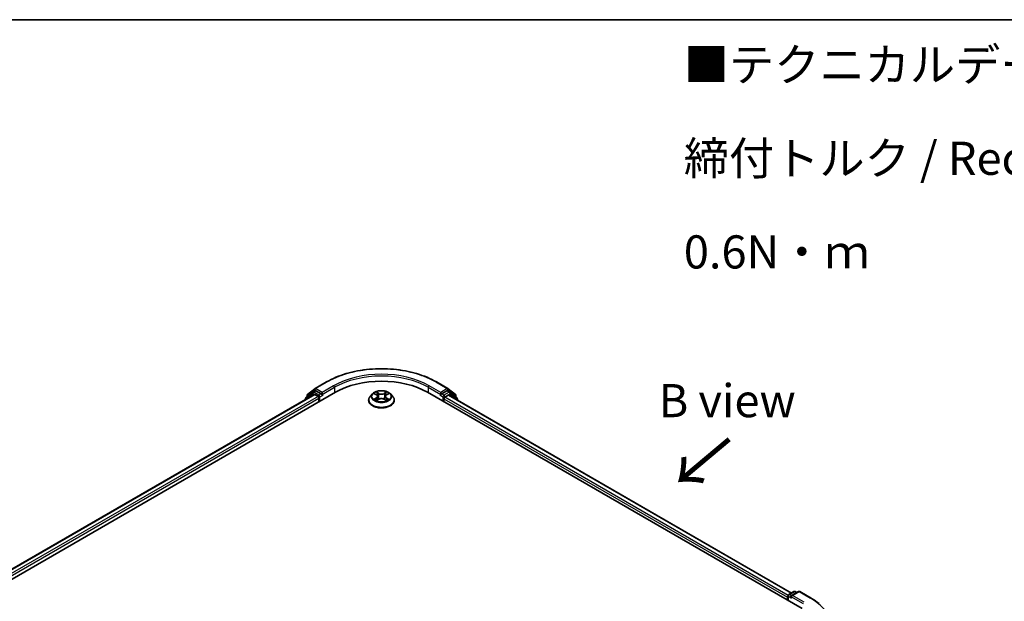
# Model space of a CAD drawing. Units: millimetres. Extents: x 0 to 5599, y 0 to 1124.
# Drawn here: x 168 to 353, y 593 to 702 of the extents above; entities that cross this region are included whole.
import ezdxf

# ---------------------------------------------------------------- set-up
doc = ezdxf.new("R2010")
doc.units = ezdxf.units.MM
for name, color, linetype, lineweight in [('Border (ISO)', 7, 'Continuous', 35), ('Symbol (ISO)', 7, 'Continuous', 18), ('Visible (ISO)', 7, 'Continuous', 35), ('Visible Narrow (ISO)', 7, 'Continuous', 25)]:
    doc.layers.add(name, color=color, linetype=linetype, lineweight=lineweight)
doc.styles.add('Note Text (TK)', font='MS PGothic.ttf')

# ---------------------------------------------------------------- blocks, each defined once
blk = doc.blocks.new('図面枠 tk図枠')
at = {"layer": 'Border (ISO)'}
blk.add_line((14.5, 289), (405.5, 289), dxfattribs=at)

msp = doc.modelspace()

# ---------------------------------------------------------------- linework, layer by layer
at = {"layer": 'Visible (ISO)'}
for p, q in [((223.2403, 632.8917), (225.4205, 634.1505)), ((246.1289, 634.1505), (248.3091, 632.8917)), ((73.9062, 543.7589), (227.1127, 632.2127)), ((75.8157, 546.7555), (223.0635, 631.769)), ((222.8551, 632.1889), (221.5344, 631.1214)), ((221.7361, 631.2845), (221.7361, 631.5604)), ((221.829, 631.7549), (223.2081, 632.8696)), ((222.8873, 632.211), (223.2997, 632.4492)), ((223.1885, 631.7567), (223.8128, 631.3962)), ((224.4021, 631.8725), (223.4247, 632.4368)), ((224.5789, 631.7704), (224.5789, 632.1787)), ((224.6229, 631.6605), (224.6306, 631.656)), ((234.0657, 631.8789), (233.6524, 631.4178)), ((234.4715, 631.9291), (234.8255, 631.7175)), ((236.724, 631.7175), (237.078, 631.9291)), ((237.4837, 631.8789), (237.8971, 631.4178)), ((244.4368, 632.2127), (315.1475, 591.3879)), ((246.9188, 631.656), (246.9266, 631.6605)), ((246.9706, 632.1787), (246.9706, 631.7704)), ((248.1247, 632.4368), (247.1474, 631.8725)), ((247.7366, 631.2601), (248.3609, 631.6206)), ((248.6622, 632.211), (248.2497, 632.4492)), ((248.3413, 632.8696), (249.7205, 631.7549)), ((248.4859, 631.633), (313.1201, 594.3164)), ((250.0151, 631.1214), (248.6943, 632.1889)), ((249.8133, 631.5604), (249.8133, 631.2845)), ((221.4415, 630.927), (221.4415, 630.8326)), ((223.9896, 631.09), (223.9896, 630.4096)), ((233.3581, 630.6818), (233.3581, 630.7095)), ((234.8913, 630.6667), (235.26, 630.8722)), ((235.0439, 631.4261), (235.1122, 630.7898)), ((236.2895, 630.8722), (236.6581, 630.6667)), ((236.5055, 631.4261), (236.4372, 630.7898)), ((238.1914, 630.6818), (238.1914, 630.7095)), ((247.5598, 630.4096), (247.5598, 630.9539)), ((250.1079, 630.6965), (250.1079, 630.927)), ((312.6065, 594.0199), (313.5839, 594.5841)), ((314.4093, 594.5844), (313.0708, 593.8116)), ((313.8339, 594.5841), (314.1213, 594.4182)), ((314.6593, 594.5844), (316.8396, 593.3257)), ((312.378, 593.5312), (312.378, 592.9868)), ((312.4815, 592.9271), (312.4815, 593.8033))]:
    msp.add_line(p, q, dxfattribs=at)
for centre, start, end in [((221.9861, 631.5604), 128.948276, 180), ((223.0123, 631.9945), 120, 128.948276), ((223.3653, 632.6752), 120, 128.948276), ((248.1841, 632.6752), 51.051724, 60), ((248.5372, 631.9945), 51.051724, 60), ((249.5633, 631.5604), 0, 51.051724), ((221.6915, 630.927), 128.948276, 180), ((249.8579, 630.927), 0, 51.051724), ((313.7089, 594.3676), 60, 120), ((314.5343, 594.3679), 60, 120), ((312.7315, 593.8033), 120, 180)]:
    msp.add_arc(centre, 0.25, start, end, dxfattribs=at)
for centre, major_axis, start_param, end_param in [((235.7747, 627.2117), (12.25, 0), 0.78539816, 2.35619449), ((223.1885, 631.5525), (-0.125, 0.2165), 5.49778714, 6.28318531), ((223.4247, 632.2327), (-0.125, 0.2165), 5.49778714, 6.28318531), ((224.7556, 631.8725), (-0.125, -0.2165), 5.49778714, 7.06858347), ((246.7938, 631.8725), (0.125, -0.2165), 5.49778714, 7.06858347), ((248.1247, 632.2327), (0.125, 0.2165), 0, 0.78539816), ((248.3609, 631.4164), (0.125, 0.2165), 0, 0.78539816), ((223.8128, 631.1921), (-0.125, 0.2165), 3.92699082, 5.49778714), ((247.7366, 631.056), (-0.125, -0.2165), 3.92699082, 5.49778714), ((312.5547, 593.6332), (0.125, 0.2165), 1.21247675, 2.35619449), ((313.3208, 593.6673), (-0.3536, 0), 4.71238898, 6.28318531), ((313.144, 593.5652), (-0.125, 0.2165), 0.78539816, 2.35619449)]:
    msp.add_ellipse(centre, major_axis=major_axis, ratio=0.57735027, start_param=start_param, end_param=end_param, dxfattribs=at)
for points, knots in [([(225.4205, 634.1505), (226.5114, 634.7803), (227.77, 635.3077), (230.5032, 636.1118), (231.9774, 636.3882), (235.0005, 636.6646), (236.549, 636.6646), (239.5721, 636.3882), (241.0462, 636.1118), (243.7794, 635.3077), (245.0381, 634.7803), (246.1289, 634.1505)], [3.14159265, 3.14159265, 3.14159265, 3.14159265, 3.45575192, 3.45575192, 3.76991118, 3.76991118, 4.08407045, 4.08407045, 4.39822972, 4.39822972, 4.71238898, 4.71238898, 4.71238898, 4.71238898]), ([(224.4021, 631.8725), (224.4244, 631.8596), (224.4481, 631.8405), (224.4931, 631.7952), (224.5147, 631.769), (224.5454, 631.7325), (224.5568, 631.7191), (224.5794, 631.6948), (224.5907, 631.6839), (224.6084, 631.6697), (224.6156, 631.6647), (224.6229, 631.6605)], [0.1851472285, 0.1851472285, 0.1851472285, 0.1851472285, 0.1965284229, 0.1965284229, 0.2079096173, 0.2079096173, 0.2138595936, 0.2138595936, 0.2198095698, 0.2198095698, 0.2238749427, 0.2238749427, 0.2238749427, 0.2238749427]), ([(237.4837, 631.8789), (237.3815, 631.993), (237.2516, 632.0931), (236.9452, 632.2654), (236.7667, 632.3363), (236.3836, 632.4398), (236.1791, 632.4726), (235.7647, 632.4977), (235.5547, 632.4903), (235.1486, 632.4363), (234.9524, 632.3896), (234.5919, 632.2595), (234.4277, 632.176), (234.2046, 632.0163), (234.1297, 631.9503), (234.0657, 631.8789)], [1.26296478, 1.26296478, 1.26296478, 1.26296478, 1.5839777, 1.5839777, 1.9184063, 1.9184063, 2.25148375, 2.25148375, 2.58279719, 2.58279719, 2.9145331, 2.9145331, 3.24851107, 3.24851107, 3.4494242, 3.4494242, 3.4494242, 3.4494242]), ([(235.0439, 631.4261), (235.0415, 631.4487), (235.0363, 631.4712), (235.0206, 631.515), (235.0102, 631.5364), (234.9847, 631.5775), (234.9696, 631.5973), (234.9351, 631.635), (234.9158, 631.6529), (234.8733, 631.6867), (234.8502, 631.7027), (234.8255, 631.7175)], [0.847301519, 0.847301519, 0.847301519, 0.847301519, 0.988509822, 0.988509822, 1.129718125, 1.129718125, 1.270926428, 1.270926428, 1.412134731, 1.412134731, 1.553343034, 1.553343034, 1.553343034, 1.553343034]), ([(236.724, 631.7175), (236.6992, 631.7027), (236.6761, 631.6867), (236.6337, 631.6529), (236.6143, 631.635), (236.5799, 631.5973), (236.5648, 631.5775), (236.5392, 631.5364), (236.5288, 631.515), (236.5132, 631.4712), (236.508, 631.4487), (236.5055, 631.4261)], [3.159045946, 3.159045946, 3.159045946, 3.159045946, 3.300254249, 3.300254249, 3.441462552, 3.441462552, 3.582670855, 3.582670855, 3.723879158, 3.723879158, 3.865087461, 3.865087461, 3.865087461, 3.865087461]), ([(246.9266, 631.6605), (246.9339, 631.6647), (246.9411, 631.6697), (246.9587, 631.6839), (246.97, 631.6948), (246.9927, 631.7191), (247.0041, 631.7325), (247.0348, 631.769), (247.0564, 631.7952), (247.1014, 631.8405), (247.125, 631.8596), (247.1474, 631.8725)], [0.0229880286, 0.0229880286, 0.0229880286, 0.0229880286, 0.0270534015, 0.0270534015, 0.0330033777, 0.0330033777, 0.038953354, 0.038953354, 0.0503345484, 0.0503345484, 0.0617157428, 0.0617157428, 0.0617157428, 0.0617157428]), ([(233.6524, 631.4178), (233.6151, 631.3762), (233.581, 631.3333), (233.5193, 631.2447), (233.4919, 631.1991), (233.4442, 631.1057), (233.4239, 631.0578), (233.3913, 630.9603), (233.3789, 630.9107), (233.3623, 630.8106), (233.3581, 630.76), (233.3581, 630.7095)], [3.449424205, 3.449424205, 3.449424205, 3.449424205, 3.544937527, 3.544937527, 3.64045085, 3.64045085, 3.735964172, 3.735964172, 3.831477495, 3.831477495, 3.926990817, 3.926990817, 3.926990817, 3.926990817]), ([(233.3581, 630.6818), (233.3581, 630.5328), (233.3973, 630.3841), (233.5497, 630.0994), (233.6655, 629.9639), (233.9644, 629.7181), (234.15, 629.6089), (234.57, 629.4305), (234.8044, 629.3617), (235.2974, 629.271), (235.5558, 629.249), (236.071, 629.2539), (236.3277, 629.2806), (236.8146, 629.3803), (237.0447, 629.4532), (237.4555, 629.6394), (237.6361, 629.7527), (237.9275, 630.0097), (238.0388, 630.1535), (238.1629, 630.4278), (238.1914, 630.5547), (238.1914, 630.6818)], [3.92699082, 3.92699082, 3.92699082, 3.92699082, 4.2267014, 4.2267014, 4.53911238, 4.53911238, 4.86360542, 4.86360542, 5.18933336, 5.18933336, 5.51408383, 5.51408383, 5.83843868, 5.83843868, 6.16327278, 6.16327278, 6.48907018, 6.48907018, 6.81298523, 6.81298523, 7.06858347, 7.06858347, 7.06858347, 7.06858347]), ([(234.6316, 630.8446), (234.6467, 630.8321), (234.663, 630.8195), (234.698, 630.7944), (234.7167, 630.7819), (234.7565, 630.7572), (234.7775, 630.745), (234.8217, 630.7211), (234.8449, 630.7094), (234.8833, 630.6914), (234.8977, 630.6849), (234.9125, 630.6785)], [4.534901476, 4.534901476, 4.534901476, 4.534901476, 4.605051412, 4.605051412, 4.675201349, 4.675201349, 4.745351285, 4.745351285, 4.815501221, 4.815501221, 4.856375894, 4.856375894, 4.856375894, 4.856375894]), ([(236.2895, 630.8722), (236.2339, 630.9032), (236.1707, 630.9288), (236.0347, 630.9678), (235.9619, 630.9811), (235.8128, 630.9945), (235.7366, 630.9945), (235.5876, 630.9811), (235.5148, 630.9678), (235.3787, 630.9288), (235.3156, 630.9032), (235.26, 630.8722)], [1.58824962, 1.58824962, 1.58824962, 1.58824962, 1.89542757, 1.89542757, 2.20260552, 2.20260552, 2.50978346, 2.50978346, 2.81696141, 2.81696141, 3.12413936, 3.12413936, 3.12413936, 3.12413936]), ([(236.6369, 630.6785), (236.6517, 630.6849), (236.6662, 630.6914), (236.7045, 630.7094), (236.7277, 630.7211), (236.772, 630.745), (236.793, 630.7572), (236.8327, 630.7819), (236.8514, 630.7944), (236.8864, 630.8195), (236.9027, 630.8321), (236.9178, 630.8446)], [6.139198394, 6.139198394, 6.139198394, 6.139198394, 6.180073066, 6.180073066, 6.250223003, 6.250223003, 6.320372939, 6.320372939, 6.390522875, 6.390522875, 6.460672811, 6.460672811, 6.460672811, 6.460672811]), ([(238.1914, 630.7095), (238.1914, 630.76), (238.1872, 630.8106), (238.1706, 630.9107), (238.1582, 630.9603), (238.1255, 631.0578), (238.1053, 631.1057), (238.0576, 631.1991), (238.0301, 631.2447), (237.9685, 631.3333), (237.9343, 631.3762), (237.8971, 631.4178)], [0.785398163, 0.785398163, 0.785398163, 0.785398163, 0.880911486, 0.880911486, 0.976424808, 0.976424808, 1.071938131, 1.071938131, 1.167451453, 1.167451453, 1.262964775, 1.262964775, 1.262964775, 1.262964775]), ([(316.8396, 593.3257), (316.9474, 593.2634), (317.0536, 593.2002), (317.2626, 593.0717), (317.3654, 593.0066), (317.5677, 592.8743), (317.667, 592.8073), (317.8622, 592.6714), (317.958, 592.6025), (318.146, 592.463), (318.2382, 592.3923), (318.3285, 592.3209)], [3.141592654, 3.141592654, 3.141592654, 3.141592654, 3.172644837, 3.172644837, 3.203697021, 3.203697021, 3.234749204, 3.234749204, 3.265801387, 3.265801387, 3.296853571, 3.296853571, 3.296853571, 3.296853571])]:
    msp.add_open_spline(points, degree=3, knots=knots, dxfattribs=at)
at = {"layer": 'Visible Narrow (ISO)'}
for p, q in [((223.3653, 632.8793), (225.5455, 634.1381)), ((226.7591, 633.4374), (224.5789, 632.1787)), ((246.9706, 632.1787), (244.7903, 633.4374)), ((246.0039, 634.1381), (248.1841, 632.8793)), ((75.8889, 546.7132), (223.1885, 631.7567)), ((221.731, 630.9997), (222.8355, 631.8924)), ((221.8094, 631.4584), (223.1885, 632.5731)), ((221.8094, 631.3437), (221.8094, 631.4584)), ((222.8355, 631.8924), (223.0564, 631.7649)), ((223.0123, 632.1986), (223.4247, 632.4368)), ((223.9896, 631.6344), (223.0123, 632.1986)), ((223.1885, 632.5731), (223.4247, 632.4368)), ((224.5789, 632.1787), (223.3653, 632.8793)), ((224.4021, 631.8725), (223.9896, 631.6344)), ((224.1664, 631.3282), (224.7556, 631.6684)), ((224.5789, 631.7704), (226.9359, 633.1313)), ((226.9359, 633.1313), (226.9359, 632.1106)), ((234.3527, 631.9855), (234.8041, 631.7157)), ((235.2803, 631.9906), (234.8129, 632.2512)), ((234.9576, 632.1062), (235.2514, 631.9423)), ((235.2514, 631.9423), (235.2094, 631.3522)), ((236.7366, 632.2512), (236.2692, 631.9906)), ((236.298, 631.9423), (236.5918, 632.1062)), ((236.298, 631.9423), (236.3401, 631.3522)), ((236.7454, 631.7157), (237.1967, 631.9855)), ((244.6136, 633.1313), (246.9706, 631.7704)), ((244.6136, 633.1313), (244.6136, 632.1106)), ((246.7938, 631.6684), (247.3831, 631.3282)), ((248.1841, 632.8793), (246.9706, 632.1787)), ((247.5598, 631.6344), (247.1474, 631.8725)), ((248.5372, 632.1986), (247.5598, 631.6344)), ((247.7366, 631.3282), (248.714, 631.8924)), ((248.1247, 632.4368), (248.3609, 632.5731)), ((248.1247, 632.4368), (248.5372, 632.1986)), ((248.3609, 632.5731), (249.7401, 631.4584)), ((248.3609, 631.6206), (313.0469, 594.2741)), ((248.714, 631.8924), (250.0347, 630.8249)), ((249.7401, 631.4584), (249.7401, 631.3437)), ((223.8128, 631.3962), (76.5031, 546.3469)), ((76.6757, 546.0383), (223.9896, 631.09)), ((224.1664, 630.5117), (224.1664, 631.3282)), ((234.8041, 631.1447), (234.3527, 630.8749)), ((234.5502, 630.9274), (234.8339, 631.097)), ((234.8129, 630.6093), (235.2803, 630.8698)), ((234.8339, 631.097), (234.8632, 630.7008)), ((236.2692, 630.8698), (236.7366, 630.6093)), ((236.7155, 631.097), (236.6862, 630.7008)), ((236.7155, 631.097), (236.9992, 630.9274)), ((237.1967, 630.8749), (236.7454, 631.1447)), ((247.3831, 631.3282), (247.3831, 630.5117)), ((247.5598, 630.9539), (312.378, 593.5312)), ((247.7366, 631.2601), (247.7366, 631.3282)), ((312.4916, 593.8738), (247.7366, 631.2601)), ((250.0347, 630.8249), (250.0347, 630.7388)), ((312.7315, 594.0075), (313.7089, 594.5717)), ((313.3208, 593.8714), (314.5343, 594.572)), ((313.7089, 594.5717), (314.0481, 594.3759)), ((314.5343, 594.572), (316.7146, 593.3133)), ((312.5547, 592.8848), (312.5547, 593.7013)), ((312.5547, 593.7013), (313.144, 593.3611)), ((313.0708, 593.8116), (312.7315, 594.0075)), ((312.9672, 593.6673), (315.3242, 592.3064)), ((315.501, 592.6126), (313.3208, 593.8714))]:
    msp.add_line(p, q, dxfattribs=at)
for centre, major_axis, ratio, start_param, end_param in [((235.7747, 628.2323), (14.4662, 0), 0.57735027, 0.78539816, 2.35619449), ((235.7747, 628.2323), (-12.75, 0), 0.57735027, 3.92699082, 5.49778714), ((235.7747, 628.0282), (12.5, 0), 0.57735027, 0.78539816, 2.35619449), ((225.5455, 633.934), (-0.125, 0.2165), 0.57735027, 5.49778714, 6.28318531), ((226.7591, 633.2333), (-0.125, 0.2165), 0.57735027, 3.92699082, 5.49778714), ((244.7903, 633.2333), (0.125, 0.2165), 0.57735027, 0.78539816, 2.35619449), ((246.0039, 633.934), (0.125, 0.2165), 0.57735027, 0, 0.78539816), ((221.9861, 631.5604), (-0.25, 0), 0.57735027, 0, 0.78539816), ((221.9861, 631.5604), (-0.1572, 0.1944), 0.8131434, 0, 1.4434523), ((223.0123, 631.9945), (-0.1572, 0.1944), 0.8131434, 0, 1.4434523), ((223.0123, 631.9945), (-0.125, -0.2165), 0.57735027, 3.92699082, 5.49778714), ((223.0123, 631.9945), (-0.125, 0.2165), 0.57735027, 5.49778714, 6.28318531), ((223.3653, 632.6752), (-0.1572, 0.1944), 0.8131434, 0, 1.4434523), ((223.3653, 632.6752), (-0.125, -0.2165), 0.57735027, 3.92699082, 5.49778714), ((223.3653, 632.6752), (-0.125, 0.2165), 0.57735027, 5.49778714, 6.28318531), ((223.9896, 631.4302), (-0.125, -0.2165), 0.57735027, 3.92699082, 5.20400801), ((223.9896, 631.4302), (-0.125, 0.2165), 0.57735027, 3.92699082, 5.49778714), ((235.7747, 631.3683), (-1.9243, 0), 0.57735027, 5.8056187, 9.90234457), ((235.7747, 631.4302), (-1.7167, 0), 0.57735027, 5.30710262, 5.68847167), ((235.7747, 631.2412), (1.3435, 0), 0.57735027, 2.17629431, 2.42062218), ((234.8041, 631.6817), (0.0214, 0.0358), 0.58733849, 0, 0.79427846), ((234.292, 631.4302), (0.7118, 0), 0.57735027, 5.51524044, 7.05113018), ((234.9288, 632.0919), (-0.034, -0.024), 0.18497367, 1.04331702, 2.43849919), ((235.0313, 631.8764), (-0.0402, -0.0111), 0.22291783, 3.85158054, 5.20700366), ((235.2803, 631.9566), (-0.0203, -0.0364), 0.56718618, 3.91841516, 5.40194502), ((235.7747, 632.2552), (0.7533, 0), 0.57735027, 3.94444411, 5.48033385), ((235.7747, 632.2863), (-0.7118, 0), 0.57735027, 0.80285146, 2.3387412), ((236.2692, 631.9566), (0.0203, -0.0364), 0.56718618, 0.88124028, 2.36477015), ((237.2574, 631.4302), (-0.7118, 0), 0.57735027, 5.51524044, 7.05113018), ((236.5181, 631.8764), (-0.0402, 0.0111), 0.22291783, 4.2177743, 5.57319742), ((235.7747, 631.2412), (1.3435, 0), 0.57735027, 0.72097047, 0.96529834), ((236.6207, 632.0919), (-0.034, 0.024), 0.18497367, 0.70309346, 2.09827563), ((236.7454, 631.6817), (-0.0214, 0.0358), 0.58733849, 5.48890685, 6.28318531), ((235.7747, 631.4302), (-1.7167, 0), 0.57735027, 3.7363063, 4.11767534), ((247.5598, 631.4302), (-0.125, -0.2165), 0.57735027, 3.92699082, 5.49778714), ((247.5598, 631.4302), (-0.125, 0.2165), 0.57735027, 3.92699082, 5.49778714), ((248.1841, 632.6752), (0.125, 0.2165), 0.57735027, 0, 0.78539816), ((248.1841, 632.6752), (-0.125, 0.2165), 0.57735027, 3.92699082, 5.49778714), ((248.1841, 632.6752), (0.1572, 0.1944), 0.8131434, 4.83973301, 6.28318531), ((248.5372, 631.9945), (0.125, 0.2165), 0.57735027, 0, 0.78539816), ((248.5372, 631.9945), (-0.125, 0.2165), 0.57735027, 3.92699082, 5.49778714), ((248.5372, 631.9945), (0.1572, 0.1944), 0.8131434, 4.83973301, 6.28318531), ((249.5633, 631.5604), (0.1572, 0.1944), 0.8131434, 4.83973301, 6.28318531), ((249.5633, 631.5604), (0.25, 0), 0.57735027, 5.49778714, 6.28318531), ((221.6915, 630.927), (-0.25, 0), 0.57735027, 0, 0.53825138), ((221.6915, 630.927), (-0.1572, 0.1944), 0.8131434, 0, 1.26886792), ((223.9896, 631.4302), (0.25, 0), 0.57735027, 4.4332722, 5.49778714), ((235.7747, 630.7836), (-2.3897, 0), 0.57735027, 5.8056187, 9.90234457), ((235.7747, 630.7095), (-2.4167, 0), 0.57735027, 0, 3.14159265), ((235.7747, 630.6818), (2.4167, 0), 0.57735027, 3.14159265, 6.28318531), ((235.7747, 631.4302), (1.7167, 0), 0.57735027, 3.7363063, 4.11767534), ((234.5801, 630.9137), (-0.008, -0.0409), 0.77975364, 4.52690487, 5.92208704), ((234.7008, 630.8272), (-0.0354, -0.022), 0.72973605, 5.16344533, 5.77548257), ((234.8041, 631.1107), (0.0214, -0.0358), 0.58733849, 0.86378433, 2.3473142), ((234.292, 631.3992), (0.7533, 0), 0.57735027, 5.51524044, 6.34508866), ((235.1805, 631.338), (-0.0402, -0.0111), 0.22288452, 3.85157383, 5.20261978), ((235.2803, 630.8358), (-0.0203, 0.0364), 0.56718618, 5.5063628, 6.28318531), ((235.7747, 630.5742), (0.7118, 0), 0.57735027, 0.80285146, 2.3387412), ((236.2692, 630.8358), (0.0203, 0.0364), 0.56718618, 0, 0.7768225), ((236.3689, 631.338), (-0.0402, 0.0111), 0.22288452, 4.22215818, 5.57320413), ((237.2574, 631.3992), (-0.7533, 0), 0.57735027, 6.22128195, 7.05113018), ((236.7454, 631.1107), (-0.0214, -0.0358), 0.58733849, 3.93587111, 5.41940097), ((235.7747, 631.4302), (1.7167, 0), 0.57735027, 5.30710262, 5.68847167), ((236.8487, 630.8272), (-0.0354, 0.022), 0.72973605, 3.64929539, 4.26133263), ((236.9694, 630.9137), (0.008, -0.0409), 0.77975364, 0.36109827, 1.75628044), ((247.5598, 631.4302), (0.25, 0), 0.57735027, 3.92699082, 5.49778714), ((249.8579, 630.927), (0.1572, 0.1944), 0.8131434, 4.83973301, 6.28318531), ((249.8579, 630.927), (0.25, 0), 0.57735027, 5.49778714, 6.28318531), ((313.7089, 594.3676), (-0.125, 0.2165), 0.57735027, 5.49778714, 6.28318531), ((313.7089, 594.3676), (0.125, 0.2165), 0.57735027, 0, 0.78539816), ((314.5343, 594.3679), (-0.125, 0.2165), 0.57735027, 5.49778714, 6.28318531), ((314.5343, 594.3679), (0.125, 0.2165), 0.57735027, 0, 0.78539816), ((312.7315, 593.8033), (-0.25, 0), 0.57735027, 0, 0.78539816), ((312.7315, 593.8033), (0.125, 0.2165), 0.57735027, 0.78539816, 2.35619449), ((312.7315, 593.8033), (-0.125, 0.2165), 0.57735027, 5.49778714, 6.28318531), ((316.7146, 593.1091), (0.125, 0.2165), 0.57735027, 0, 0.78539816), ((306.4854, 587.4075), (14.4662, 0), 0.57735027, 5.49778714, 7.06858347)]:
    msp.add_ellipse(centre, major_axis=major_axis, ratio=ratio, start_param=start_param, end_param=end_param, dxfattribs=at)
msp.add_ellipse((235.7747, 631.4302), major_axis=(1.7846, 0), ratio=0.57735027, dxfattribs=at)
for points, knots in [([(234.5521, 631.8809), (234.5454, 631.8884), (234.5382, 631.8955), (234.5127, 631.9181), (234.4928, 631.9314), (234.4534, 631.9527), (234.4342, 631.9611), (234.3941, 631.9754), (234.3734, 631.9812), (234.3527, 631.9855)], [0.0019082576, 0.0019082576, 0.0019082576, 0.0019082576, 0.0059340385, 0.0059340385, 0.0154285, 0.0154285, 0.0237449879, 0.0237449879, 0.0323943032, 0.0323943032, 0.0323943032, 0.0323943032]), ([(234.3527, 631.9855), (234.3715, 631.9785), (234.3904, 631.9706), (234.4271, 631.9536), (234.4449, 631.9444), (234.4653, 631.9328), (234.4684, 631.9309), (234.4715, 631.9291)], [-0.0323943032, -0.0323943032, -0.0323943032, -0.0323943032, -0.0237449879, -0.0237449879, -0.0154285, -0.0154285, -0.013913302, -0.013913302, -0.013913302, -0.013913302]), ([(234.9576, 632.1062), (234.944, 632.1194), (234.9308, 632.1331), (234.8973, 632.168), (234.8776, 632.1888), (234.8429, 632.2236), (234.8278, 632.238), (234.8129, 632.2512)], [-0.0320559737, -0.0320559737, -0.0320559737, -0.0320559737, -0.0236501899, -0.0236501899, -0.0102009359, -0.0102009359, 0.0003383294, 0.0003383294, 0.0003383294, 0.0003383294]), ([(234.8129, 632.2512), (234.8221, 632.2367), (234.8314, 632.2201), (234.8538, 632.1785), (234.867, 632.1528), (234.8925, 632.1087), (234.9032, 632.0913), (234.9155, 632.0743)], [-0.0003383294, -0.0003383294, -0.0003383294, -0.0003383294, 0.0102009359, 0.0102009359, 0.0236501899, 0.0236501899, 0.0320559737, 0.0320559737, 0.0320559737, 0.0320559737]), ([(234.9155, 632.0743), (234.9365, 632.0453), (234.9553, 632.0139), (234.9873, 631.9481), (235.0004, 631.9136), (235.0101, 631.879)], [-0.0289828459, -0.0289828459, -0.0289828459, -0.0289828459, -0.0145850634, -0.0145850634, 0, 0, 0, 0]), ([(235.0601, 631.8907), (235.0496, 631.9287), (235.0353, 631.9667), (235.0006, 632.0394), (234.9803, 632.0741), (234.9576, 632.1062)], [0, 0, 0, 0, 0.0145850634, 0.0145850634, 0.0289828459, 0.0289828459, 0.0289828459, 0.0289828459]), ([(235.0101, 631.879), (235.0349, 631.7893), (235.0598, 631.6995), (235.1096, 631.5201), (235.1345, 631.4303), (235.1594, 631.3406)], [-0.0687798542, -0.0687798542, -0.0687798542, -0.0687798542, -0.0343899271, -0.0343899271, 0, 0, 0, 0]), ([(235.2094, 631.3522), (235.1845, 631.442), (235.1596, 631.5317), (235.1099, 631.7112), (235.085, 631.8009), (235.0601, 631.8907)], [0, 0, 0, 0, 0.0343899271, 0.0343899271, 0.0687798542, 0.0687798542, 0.0687798542, 0.0687798542]), ([(236.4893, 631.8907), (236.4644, 631.8009), (236.4396, 631.7112), (236.3898, 631.5317), (236.365, 631.442), (236.3401, 631.3522)], [0, 0, 0, 0, 0.0343899271, 0.0343899271, 0.0687798542, 0.0687798542, 0.0687798542, 0.0687798542]), ([(236.39, 631.3406), (236.4149, 631.4303), (236.4398, 631.5201), (236.4896, 631.6995), (236.5145, 631.7893), (236.5394, 631.879)], [-0.0687798542, -0.0687798542, -0.0687798542, -0.0687798542, -0.0343899271, -0.0343899271, 0, 0, 0, 0]), ([(236.5918, 632.1062), (236.569, 632.0738), (236.5486, 632.0389), (236.514, 631.9662), (236.4998, 631.9285), (236.4893, 631.8907)], [0, 0, 0, 0, 0.014491423, 0.014491423, 0.0289828459, 0.0289828459, 0.0289828459, 0.0289828459]), ([(236.5394, 631.879), (236.549, 631.9134), (236.562, 631.9476), (236.5939, 632.0135), (236.6128, 632.0451), (236.634, 632.0743)], [-0.0289828459, -0.0289828459, -0.0289828459, -0.0289828459, -0.014491423, -0.014491423, 0, 0, 0, 0]), ([(236.7366, 632.2512), (236.7243, 632.2404), (236.712, 632.2287), (236.6875, 632.2046), (236.6754, 632.1922), (236.6491, 632.1649), (236.6349, 632.1499), (236.6109, 632.1251), (236.6015, 632.1155), (236.5918, 632.1062)], [-0.0323943032, -0.0323943032, -0.0323943032, -0.0323943032, -0.0237449879, -0.0237449879, -0.0154285, -0.0154285, -0.0059340385, -0.0059340385, 0, 0, 0, 0]), ([(236.634, 632.0743), (236.6426, 632.0863), (236.6505, 632.0985), (236.6696, 632.13), (236.6799, 632.1489), (236.6979, 632.1826), (236.7058, 632.1976), (236.7213, 632.226), (236.729, 632.2393), (236.7366, 632.2512)], [0, 0, 0, 0, 0.0059340385, 0.0059340385, 0.0154285, 0.0154285, 0.0237449879, 0.0237449879, 0.0323943032, 0.0323943032, 0.0323943032, 0.0323943032]), ([(237.1967, 631.9855), (237.1716, 631.9802), (237.1462, 631.9728), (237.0902, 631.9508), (237.0601, 631.9348), (237.0203, 631.9041), (237.0081, 631.893), (236.9973, 631.8809)], [-0.0003383294, -0.0003383294, -0.0003383294, -0.0003383294, 0.0102009359, 0.0102009359, 0.0236501899, 0.0236501899, 0.0301477161, 0.0301477161, 0.0301477161, 0.0301477161]), ([(237.078, 631.9291), (237.0943, 631.9388), (237.111, 631.9478), (237.1507, 631.9671), (237.1738, 631.9769), (237.1967, 631.9855)], [-0.0181426717, -0.0181426717, -0.0181426717, -0.0181426717, -0.0102009359, -0.0102009359, 0.0003383294, 0.0003383294, 0.0003383294, 0.0003383294]), ([(234.5502, 630.9274), (234.5363, 630.9248), (234.5207, 630.9218), (234.4783, 630.9129), (234.4503, 630.9062), (234.3987, 630.8911), (234.3756, 630.8835), (234.3527, 630.8749)], [-0.0320559737, -0.0320559737, -0.0320559737, -0.0320559737, -0.0236501899, -0.0236501899, -0.0102009359, -0.0102009359, 0.0003383294, 0.0003383294, 0.0003383294, 0.0003383294]), ([(234.3527, 630.8749), (234.3779, 630.8802), (234.4032, 630.8836), (234.4593, 630.8874), (234.4894, 630.8867), (234.533, 630.8825), (234.5484, 630.8801), (234.5613, 630.8777)], [-0.0003383294, -0.0003383294, -0.0003383294, -0.0003383294, 0.0102009359, 0.0102009359, 0.0236501899, 0.0236501899, 0.0320559737, 0.0320559737, 0.0320559737, 0.0320559737]), ([(234.6709, 630.8408), (234.6563, 630.8644), (234.6384, 630.8838), (234.5976, 630.9128), (234.5748, 630.9226), (234.5502, 630.9274)], [0, 0, 0, 0, 0.0145850634, 0.0145850634, 0.0289828459, 0.0289828459, 0.0289828459, 0.0289828459]), ([(234.5613, 630.8777), (234.5834, 630.8735), (234.6039, 630.8648), (234.6254, 630.8496), (234.6285, 630.8471), (234.6316, 630.8446)], [-0.0289828459, -0.0289828459, -0.0289828459, -0.0289828459, -0.0145850634, -0.0145850634, -0.0120420166, -0.0120420166, -0.0120420166, -0.0120420166]), ([(234.9052, 630.6744), (234.9004, 630.6747), (234.8959, 630.6746), (234.8798, 630.6728), (234.8695, 630.6687), (234.8515, 630.6569), (234.8436, 630.6496), (234.8281, 630.6318), (234.8205, 630.6211), (234.8129, 630.6093)], [0.0024401637, 0.0024401637, 0.0024401637, 0.0024401637, 0.0059340385, 0.0059340385, 0.0154285, 0.0154285, 0.0237449879, 0.0237449879, 0.0323943032, 0.0323943032, 0.0323943032, 0.0323943032]), ([(234.8129, 630.6093), (234.8251, 630.6201), (234.8375, 630.6303), (234.862, 630.6485), (234.8741, 630.6567), (234.888, 630.6648), (234.8897, 630.6657), (234.8913, 630.6667)], [-0.0323943032, -0.0323943032, -0.0323943032, -0.0323943032, -0.0237449879, -0.0237449879, -0.0154285, -0.0154285, -0.0142996638, -0.0142996638, -0.0142996638, -0.0142996638]), ([(235.1594, 631.3406), (235.195, 631.2125), (235.2358, 631.0865), (235.2914, 630.9414), (235.3001, 630.9193), (235.3091, 630.8973)], [-0.0982412545, -0.0982412545, -0.0982412545, -0.0982412545, -0.0491206273, -0.0491206273, -0.0402334775, -0.0402334775, -0.0402334775, -0.0402334775]), ([(235.3487, 630.9146), (235.3406, 630.9356), (235.3328, 630.9568), (235.2812, 631.1002), (235.2428, 631.2252), (235.2094, 631.3522)], [0.0405862574, 0.0405862574, 0.0405862574, 0.0405862574, 0.0491206273, 0.0491206273, 0.0982412545, 0.0982412545, 0.0982412545, 0.0982412545]), ([(236.3401, 631.3522), (236.3066, 631.2252), (236.2683, 631.1002), (236.2166, 630.9568), (236.2088, 630.9356), (236.2008, 630.9146)], [0, 0, 0, 0, 0.0491206273, 0.0491206273, 0.0576549971, 0.0576549971, 0.0576549971, 0.0576549971]), ([(236.2404, 630.8973), (236.2493, 630.9193), (236.258, 630.9414), (236.3136, 631.0865), (236.3544, 631.2125), (236.39, 631.3406)], [-0.058007777, -0.058007777, -0.058007777, -0.058007777, -0.0491206273, -0.0491206273, 0, 0, 0, 0]), ([(236.7366, 630.6093), (236.7273, 630.6237), (236.718, 630.6364), (236.6956, 630.6596), (236.6824, 630.6686), (236.6598, 630.6742), (236.6524, 630.6749), (236.6443, 630.6744)], [-0.0003383294, -0.0003383294, -0.0003383294, -0.0003383294, 0.0102009359, 0.0102009359, 0.0236501899, 0.0236501899, 0.02961581, 0.02961581, 0.02961581, 0.02961581]), ([(236.6582, 630.6667), (236.6693, 630.6604), (236.6803, 630.6534), (236.7066, 630.6347), (236.7216, 630.6225), (236.7366, 630.6093)], [-0.0177563099, -0.0177563099, -0.0177563099, -0.0177563099, -0.0102009359, -0.0102009359, 0.0003383294, 0.0003383294, 0.0003383294, 0.0003383294]), ([(236.9992, 630.9274), (236.9745, 630.9226), (236.9515, 630.9127), (236.9108, 630.8835), (236.893, 630.8642), (236.8785, 630.8408)], [0, 0, 0, 0, 0.014491423, 0.014491423, 0.0289828459, 0.0289828459, 0.0289828459, 0.0289828459]), ([(236.9178, 630.8446), (236.9208, 630.847), (236.9238, 630.8494), (236.9453, 630.8647), (236.9659, 630.8735), (236.9881, 630.8777)], [-0.0169408293, -0.0169408293, -0.0169408293, -0.0169408293, -0.014491423, -0.014491423, 0, 0, 0, 0]), ([(236.9881, 630.8777), (236.9972, 630.8794), (237.0076, 630.8811), (237.0368, 630.8847), (237.0567, 630.8862), (237.096, 630.8867), (237.1153, 630.886), (237.1553, 630.8824), (237.1761, 630.8793), (237.1967, 630.8749)], [0, 0, 0, 0, 0.0059340385, 0.0059340385, 0.0154285, 0.0154285, 0.0237449879, 0.0237449879, 0.0323943032, 0.0323943032, 0.0323943032, 0.0323943032]), ([(237.1967, 630.8749), (237.1779, 630.882), (237.159, 630.8884), (237.1223, 630.8996), (237.1045, 630.9045), (237.0677, 630.9136), (237.0487, 630.9177), (237.0197, 630.9235), (237.0091, 630.9255), (236.9992, 630.9274)], [-0.0323943032, -0.0323943032, -0.0323943032, -0.0323943032, -0.0237449879, -0.0237449879, -0.0154285, -0.0154285, -0.0059340385, -0.0059340385, 0, 0, 0, 0])]:
    msp.add_open_spline(points, degree=3, knots=knots, dxfattribs=at)
for points in [[(234.7007, 630.7929), (234.6907, 630.8089), (234.6808, 630.8248), (234.6709, 630.8408)], [(236.8785, 630.8408), (236.8686, 630.8248), (236.8587, 630.8089), (236.8488, 630.7929)]]:
    msp.add_open_spline(points, degree=3, dxfattribs=at)

# ---------------------------------------------------------------- block references
at = {"xscale": 2.5, "yscale": 2.5, "zscale": 2.5}
msp.add_blockref('図面枠 tk図枠', (-36.25, -20), dxfattribs=at)

# ---------------------------------------------------------------- texts
at = {"layer": 'Symbol (ISO)', "color": 7, "insert": (292.8055, 676.3455), "char_height": 6.25, "width": 221.198821, "attachment_point": 4, "line_spacing_factor": 1.695652, "style": 'Note Text (TK)'}
msp.add_mtext('\\fＭＳ Ｐゴシック|b0|i0;■テクニカルデータ / Technical Data■\\P\\fＭＳ Ｐゴシック|b0|i0;締付トルク / Recommended torque： 0.3N・ｍ ～ 0.6N・ｍ', dxfattribs=at)
at = {"layer": 'Symbol (ISO)', "color": 7, "insert": (300.9852, 630.6158), "char_height": 6.25, "attachment_point": 5, "line_spacing_factor": 1.5, "style": 'Note Text (TK)'}
msp.add_mtext('\\fＭＳ Ｐゴシック|b0|i0;B view', dxfattribs=at)
at = {"layer": 'Symbol (ISO)', "color": 7, "insert": (301.6618, 623.8182), "char_height": 10, "attachment_point": 4, "rotation": 220, "line_spacing_factor": 1.5, "style": 'Note Text (TK)'}
msp.add_mtext('\\fMS PGothic|b0|i0;{\\H10.0000;→}', dxfattribs=at)

doc.saveas('drawing.dxf')
